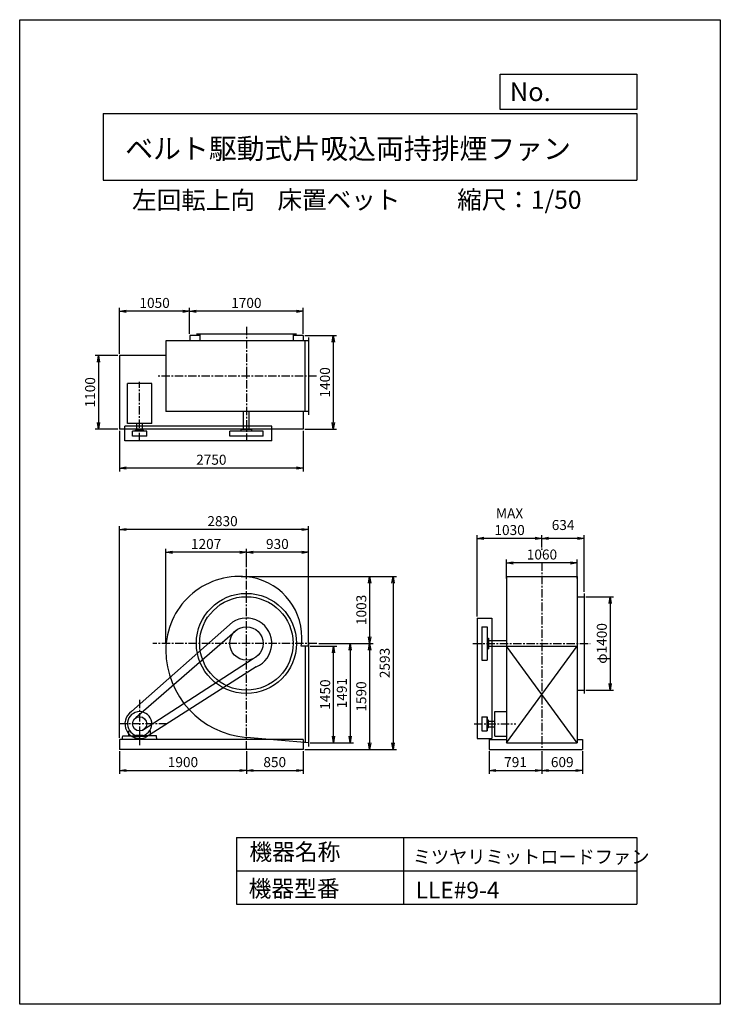
# Model space of a CAD drawing. Extents: x 0 to 10500, y 0 to 14750.
import ezdxf

# ---------------------------------------------------------------- set-up
doc = ezdxf.new("R2010")
doc.units = 0
doc.header["$LTSCALE"] = 100
doc.linetypes.add('CENTER', pattern=[2, 1.25, -0.25, 0.25, -0.25])
doc.layers.get('0').update_dxf_attribs({"linetype": 'CONTINUOUS'})
doc.layers.get('DEFPOINTS').update_dxf_attribs({"linetype": 'CONTINUOUS'})
for name, color, linetype in [('1', 4, 'CONTINUOUS'), ('2', 3, 'CENTER'), ('3', 2, 'CONTINUOUS'), ('4', 7, 'CONTINUOUS')]:
    doc.layers.add(name, color=color, linetype=linetype)
doc.styles.get("Standard").update_dxf_attribs({"font": 'simplex.shx', "bigfont": 'extfont.shx'})
doc.dimstyles.new('IGA', dxfattribs={"dimscale": 2, "dimtxt": 3, "dimasz": 2, "dimexe": 1, "dimexo": 0.5, "dimgap": 1, "dimtad": 1, "dimdec": 1, "dimdsep": 46, "dimtxsty": 'Standard', "dimblk1": 'OPEN', "dimblk2": 'OPEN', "dimsah": 1, "dimcen": 0, "dimadec": 0, "dimazin": 0, "dimtp": 1, "dimtm": 1, "dimtfac": 10, "dimtdec": 0, "dimtofl": 0, "dimtmove": 2, "dimatfit": 3, "dimldrblk": 'OPEN', "dimfxl": 0, "dimtolj": 1, "dimarcsym": 0})

# ---------------------------------------------------------------- blocks, each defined once
blk = doc.blocks.new('_OPEN')
at = {"color": 0, "linetype": 'ByBlock'}
for p, q in [((-1, 0.17), (0, 0)), ((0, 0), (-1, -0.17)), ((0, 0), (-1, 0))]:
    blk.add_line(p, q, dxfattribs=at)
blk = doc.blocks.new('*D2')
at = {"layer": '3', "color": 0}
for p, q in [((7297, 6379), (7297, 6663)), ((8357, 6379), (8357, 6663)), ((8257, 6613), (7397, 6613))]:
    blk.add_line(p, q, dxfattribs=at)
at = {"layer": 'DEFPOINTS', "color": 0}
for p in [(7297, 6613), (7297, 6354), (8357, 6354)]:
    blk.add_point(p, dxfattribs=at)
at = {"layer": '3', "color": 0, "xscale": 100, "yscale": 100, "zscale": 100, "rotation": 180}
blk.add_blockref('_OPEN', (7297, 6613), dxfattribs=at)
at = {"layer": '3', "color": 0, "xscale": 100, "yscale": 100, "zscale": 100}
blk.add_blockref('_OPEN', (8357, 6613), dxfattribs=at)
at = {"layer": '3', "color": 0, "insert": (7827, 6738), "char_height": 150, "attachment_point": 5}
blk.add_mtext('\\A1;1060', dxfattribs=at)
blk = doc.blocks.new('*D3')
at = {"color": 0, "linetype": 'ByBlock'}
for p, q in [((7827, 6842), (7827, 7030)), ((8361, 6980), (7927, 6980)), ((8461, 6181), (8461, 7030))]:
    blk.add_line(p, q, dxfattribs=at)
at = {"layer": 'DEFPOINTS', "color": 0, "linetype": 'ByBlock'}
for p in [(7827, 6980), (7827, 6817), (8461, 6156)]:
    blk.add_point(p, dxfattribs=at)
at = {"color": 0, "linetype": 'ByBlock', "xscale": 100, "yscale": 100, "zscale": 100, "rotation": 180}
blk.add_blockref('_OPEN', (7827, 6980), dxfattribs=at)
at = {"color": 0, "linetype": 'ByBlock', "xscale": 100, "yscale": 100, "zscale": 100}
blk.add_blockref('_OPEN', (8461, 6980), dxfattribs=at)
at = {"color": 0, "linetype": 'ByBlock', "insert": (8144, 7180), "char_height": 150, "attachment_point": 5}
blk.add_mtext('\\A1;634', dxfattribs=at)
blk = doc.blocks.new('*D4')
at = {"layer": '3', "color": 0}
for p, q in [((6857, 5811), (6857, 7030)), ((7727, 6980), (6957, 6980)), ((7827, 6842), (7827, 7030))]:
    blk.add_line(p, q, dxfattribs=at)
at = {"layer": 'DEFPOINTS', "color": 0}
for p in [(6857, 6980), (7827, 6817), (6857, 5786)]:
    blk.add_point(p, dxfattribs=at)
at = {"layer": '3', "color": 0, "xscale": 100, "yscale": 100, "zscale": 100, "rotation": 180}
blk.add_blockref('_OPEN', (6857, 6980), dxfattribs=at)
at = {"layer": '3', "color": 0, "xscale": 100, "yscale": 100, "zscale": 100}
blk.add_blockref('_OPEN', (7827, 6980), dxfattribs=at)
at = {"layer": '3', "color": 0, "insert": (7342, 7230), "char_height": 150, "attachment_point": 5}
blk.add_mtext('\\A1;MAX\\P1030', dxfattribs=at)
blk = doc.blocks.new('*D5')
at = {"layer": '3', "color": 0}
for p, q in [((8486, 6106), (8899, 6106)), ((8849, 6006), (8849, 4806)), ((8486, 4706), (8899, 4706))]:
    blk.add_line(p, q, dxfattribs=at)
at = {"layer": 'DEFPOINTS', "color": 0}
for p in [(8461, 6106), (8461, 4706), (8849, 4706)]:
    blk.add_point(p, dxfattribs=at)
at = {"layer": '3', "color": 0, "xscale": 100, "yscale": 100, "zscale": 100}
for p, rotation in [((8849, 6106), 90), ((8849, 4706), 270)]:
    blk.add_blockref('_OPEN', p, dxfattribs=dict(at, rotation=rotation))
at = {"layer": '3', "color": 0, "insert": (8724, 5406), "char_height": 150, "attachment_point": 5, "rotation": 90}
blk.add_mtext('\\A1;φ1400', dxfattribs=at)
blk = doc.blocks.new('*D6')
at = {"layer": '3', "color": 0}
for p, q in [((2547, 10043), (2547, 10432)), ((4147, 10382), (2647, 10382)), ((4247, 10043), (4247, 10432))]:
    blk.add_line(p, q, dxfattribs=at)
at = {"layer": 'DEFPOINTS', "color": 0}
for p in [(2547, 10382), (2547, 10018), (4247, 10018)]:
    blk.add_point(p, dxfattribs=at)
at = {"layer": '3', "color": 0, "xscale": 100, "yscale": 100, "zscale": 100, "rotation": 180}
blk.add_blockref('_OPEN', (2547, 10382), dxfattribs=at)
at = {"layer": '3', "color": 0, "xscale": 100, "yscale": 100, "zscale": 100}
blk.add_blockref('_OPEN', (4247, 10382), dxfattribs=at)
at = {"layer": '3', "color": 0, "insert": (3397, 10507), "char_height": 150, "attachment_point": 5}
blk.add_mtext('\\A1;1700', dxfattribs=at)
blk = doc.blocks.new('*D7')
at = {"layer": '3', "color": 0}
for p, q in [((1497, 9743), (1497, 10432)), ((2447, 10382), (1597, 10382)), ((2547, 10043), (2547, 10432))]:
    blk.add_line(p, q, dxfattribs=at)
at = {"layer": 'DEFPOINTS', "color": 0}
for p in [(1497, 10382), (2547, 10018), (1497, 9718)]:
    blk.add_point(p, dxfattribs=at)
at = {"layer": '3', "color": 0, "xscale": 100, "yscale": 100, "zscale": 100, "rotation": 180}
blk.add_blockref('_OPEN', (1497, 10382), dxfattribs=at)
at = {"layer": '3', "color": 0, "xscale": 100, "yscale": 100, "zscale": 100}
blk.add_blockref('_OPEN', (2547, 10382), dxfattribs=at)
at = {"layer": '3', "color": 0, "insert": (2022, 10507), "char_height": 150, "attachment_point": 5}
blk.add_mtext('\\A1;1050', dxfattribs=at)
blk = doc.blocks.new('*D8')
at = {"layer": '3', "color": 0}
for p, q in [((1472, 9718), (1131, 9718)), ((1181, 9618), (1181, 8718)), ((1472, 8618), (1131, 8618))]:
    blk.add_line(p, q, dxfattribs=at)
at = {"layer": 'DEFPOINTS', "color": 0}
for p in [(1497, 9718), (1181, 8618), (1497, 8618)]:
    blk.add_point(p, dxfattribs=at)
at = {"layer": '3', "color": 0, "xscale": 100, "yscale": 100, "zscale": 100}
for p, rotation in [((1181, 9718), 90), ((1181, 8618), 270)]:
    blk.add_blockref('_OPEN', p, dxfattribs=dict(at, rotation=rotation))
at = {"layer": '3', "color": 0, "insert": (1056, 9168), "char_height": 150, "attachment_point": 5, "rotation": 90}
blk.add_mtext('\\A1;1100', dxfattribs=at)
blk = doc.blocks.new('*D9')
at = {"layer": '3', "color": 0}
for p, q in [((1497, 8593), (1497, 7983)), ((4247, 8593), (4247, 7983)), ((4147, 8033), (1597, 8033))]:
    blk.add_line(p, q, dxfattribs=at)
at = {"layer": 'DEFPOINTS', "color": 0}
for p in [(1497, 8618), (4247, 8618), (1497, 8033)]:
    blk.add_point(p, dxfattribs=at)
at = {"layer": '3', "color": 0, "xscale": 100, "yscale": 100, "zscale": 100, "rotation": 180}
blk.add_blockref('_OPEN', (1497, 8033), dxfattribs=at)
at = {"layer": '3', "color": 0, "xscale": 100, "yscale": 100, "zscale": 100}
blk.add_blockref('_OPEN', (4247, 8033), dxfattribs=at)
at = {"layer": '3', "color": 0, "insert": (2872, 8158), "char_height": 150, "attachment_point": 5}
blk.add_mtext('\\A1;2750', dxfattribs=at)
blk = doc.blocks.new('*D10')
at = {"layer": '3', "color": 0}
for p, q in [((4352, 5365), (4753, 5365)), ((4703, 4015), (4703, 5265)), ((4352, 3915), (4753, 3915))]:
    blk.add_line(p, q, dxfattribs=at)
at = {"layer": 'DEFPOINTS', "color": 0}
for p in [(4327, 5365), (4703, 5365), (4327, 3915)]:
    blk.add_point(p, dxfattribs=at)
at = {"layer": '3', "color": 0, "xscale": 100, "yscale": 100, "zscale": 100}
for p, rotation in [((4703, 5365), 90), ((4703, 3915), 270)]:
    blk.add_blockref('_OPEN', p, dxfattribs=dict(at, rotation=rotation))
at = {"layer": '3', "color": 0, "insert": (4578, 4640), "char_height": 150, "attachment_point": 5, "rotation": 90}
blk.add_mtext('\\A1;1450', dxfattribs=at)
blk = doc.blocks.new('*D11')
at = {"layer": '3', "color": 0}
for p, q in [((3397, 6549), (3397, 6821)), ((4327, 5373), (4327, 6821)), ((4227, 6771), (3497, 6771))]:
    blk.add_line(p, q, dxfattribs=at)
at = {"layer": 'DEFPOINTS', "color": 0}
for p in [(3397, 6771), (3397, 6524), (4327, 5348)]:
    blk.add_point(p, dxfattribs=at)
at = {"layer": '3', "color": 0, "xscale": 100, "yscale": 100, "zscale": 100, "rotation": 180}
blk.add_blockref('_OPEN', (3397, 6771), dxfattribs=at)
at = {"layer": '3', "color": 0, "xscale": 100, "yscale": 100, "zscale": 100}
blk.add_blockref('_OPEN', (4327, 6771), dxfattribs=at)
at = {"layer": '3', "color": 0, "insert": (3862, 6896), "char_height": 150, "attachment_point": 5}
blk.add_mtext('\\A1;930', dxfattribs=at)
blk = doc.blocks.new('*D12')
at = {"layer": '3', "color": 0}
for p, q in [((2190, 5418), (2190, 6821)), ((3397, 6549), (3397, 6821)), ((3297, 6771), (2290, 6771))]:
    blk.add_line(p, q, dxfattribs=at)
at = {"layer": 'DEFPOINTS', "color": 0}
for p in [(2190, 6771), (3397, 6524), (2190, 5393)]:
    blk.add_point(p, dxfattribs=at)
at = {"layer": '3', "color": 0, "xscale": 100, "yscale": 100, "zscale": 100, "rotation": 180}
blk.add_blockref('_OPEN', (2190, 6771), dxfattribs=at)
at = {"layer": '3', "color": 0, "xscale": 100, "yscale": 100, "zscale": 100}
blk.add_blockref('_OPEN', (3397, 6771), dxfattribs=at)
at = {"layer": '3', "color": 0, "insert": (2794, 6896), "char_height": 150, "attachment_point": 5}
blk.add_mtext('\\A1;1207', dxfattribs=at)
blk = doc.blocks.new('*D13')
at = {"layer": '3', "color": 0}
for p, q in [((3320, 6409), (5295, 6409)), ((5245, 6309), (5245, 5506)), ((4481, 5406), (5295, 5406))]:
    blk.add_line(p, q, dxfattribs=at)
at = {"layer": 'DEFPOINTS', "color": 0}
for p in [(3295, 6409), (4456, 5406), (5245, 5406)]:
    blk.add_point(p, dxfattribs=at)
at = {"layer": '3', "color": 0, "xscale": 100, "yscale": 100, "zscale": 100}
for p, rotation in [((5245, 6409), 90), ((5245, 5406), 270)]:
    blk.add_blockref('_OPEN', p, dxfattribs=dict(at, rotation=rotation))
at = {"layer": '3', "color": 0, "insert": (5120, 5908), "char_height": 150, "attachment_point": 5, "rotation": 90}
blk.add_mtext('\\A1;1003', dxfattribs=at)
blk = doc.blocks.new('*D14')
at = {"layer": '3', "color": 0}
for p, q in [((4481, 5406), (5294, 5406)), ((5244, 5306), (5244, 3916)), ((4272, 3816), (5294, 3816))]:
    blk.add_line(p, q, dxfattribs=at)
at = {"layer": 'DEFPOINTS', "color": 0}
for p in [(4456, 5406), (4247, 3816), (5244, 3816)]:
    blk.add_point(p, dxfattribs=at)
at = {"layer": '3', "color": 0, "xscale": 100, "yscale": 100, "zscale": 100}
for p, rotation in [((5244, 5406), 90), ((5244, 3816), 270)]:
    blk.add_blockref('_OPEN', p, dxfattribs=dict(at, rotation=rotation))
at = {"layer": '3', "color": 0, "insert": (5119, 4611), "char_height": 150, "attachment_point": 5, "rotation": 90}
blk.add_mtext('\\A1;1590', dxfattribs=at)
blk = doc.blocks.new('*D15')
at = {"layer": '3', "color": 0}
for p, q in [((4481, 5406), (5003, 5406)), ((4953, 5306), (4953, 4015)), ((4352, 3915), (5003, 3915))]:
    blk.add_line(p, q, dxfattribs=at)
at = {"layer": 'DEFPOINTS', "color": 0}
for p in [(4456, 5406), (4327, 3915), (4953, 3915)]:
    blk.add_point(p, dxfattribs=at)
at = {"layer": '3', "color": 0, "xscale": 100, "yscale": 100, "zscale": 100}
for p, rotation in [((4953, 5406), 90), ((4953, 3915), 270)]:
    blk.add_blockref('_OPEN', p, dxfattribs=dict(at, rotation=rotation))
at = {"layer": '3', "color": 0, "insert": (4828, 4661), "char_height": 150, "attachment_point": 5, "rotation": 90}
blk.add_mtext('\\A1;1491', dxfattribs=at)
blk = doc.blocks.new('*D16')
at = {"layer": '3', "color": 0}
for p, q in [((4272, 10018), (4750, 10018)), ((4700, 9918), (4700, 8718)), ((4272, 8618), (4750, 8618))]:
    blk.add_line(p, q, dxfattribs=at)
at = {"layer": 'DEFPOINTS', "color": 0}
for p in [(4247, 10018), (4247, 8618), (4700, 8618)]:
    blk.add_point(p, dxfattribs=at)
at = {"layer": '3', "color": 0, "xscale": 100, "yscale": 100, "zscale": 100}
for p, rotation in [((4700, 10018), 90), ((4700, 8618), 270)]:
    blk.add_blockref('_OPEN', p, dxfattribs=dict(at, rotation=rotation))
at = {"layer": '3', "color": 0, "insert": (4575, 9317), "char_height": 150, "attachment_point": 5, "rotation": 90}
blk.add_mtext('\\A1;1400', dxfattribs=at)
blk = doc.blocks.new('*D17')
at = {"layer": '3', "color": 0}
for p, q in [((1497, 3991), (1497, 7163)), ((4227, 7113), (1597, 7113)), ((4327, 5444), (4327, 7163))]:
    blk.add_line(p, q, dxfattribs=at)
at = {"layer": 'DEFPOINTS', "color": 0}
for p in [(1497, 7113), (4327, 5419), (1497, 3966)]:
    blk.add_point(p, dxfattribs=at)
at = {"layer": '3', "color": 0, "xscale": 100, "yscale": 100, "zscale": 100, "rotation": 180}
blk.add_blockref('_OPEN', (1497, 7113), dxfattribs=at)
at = {"layer": '3', "color": 0, "xscale": 100, "yscale": 100, "zscale": 100}
blk.add_blockref('_OPEN', (4327, 7113), dxfattribs=at)
at = {"layer": '3', "color": 0, "insert": (3040, 7238), "char_height": 150, "attachment_point": 5}
blk.add_mtext('\\A1;2830', dxfattribs=at)
blk = doc.blocks.new('*D18')
at = {"layer": '3', "color": 0}
for p, q in [((1497, 3791), (1497, 3453)), ((3397, 3791), (3397, 3453)), ((1597, 3503), (3297, 3503))]:
    blk.add_line(p, q, dxfattribs=at)
at = {"layer": 'DEFPOINTS', "color": 0}
for p in [(1497, 3816), (3397, 3816), (3397, 3503)]:
    blk.add_point(p, dxfattribs=at)
at = {"layer": '3', "color": 0, "xscale": 100, "yscale": 100, "zscale": 100, "rotation": 180}
blk.add_blockref('_OPEN', (1497, 3503), dxfattribs=at)
at = {"layer": '3', "color": 0, "xscale": 100, "yscale": 100, "zscale": 100}
blk.add_blockref('_OPEN', (3397, 3503), dxfattribs=at)
at = {"layer": '3', "color": 0, "insert": (2447, 3628), "char_height": 150, "attachment_point": 5}
blk.add_mtext('\\A1;1900', dxfattribs=at)
blk = doc.blocks.new('*D19')
at = {"layer": '3', "color": 0}
for p, q in [((3397, 3791), (3397, 3453)), ((4247, 3791), (4247, 3453)), ((3497, 3503), (4147, 3503))]:
    blk.add_line(p, q, dxfattribs=at)
at = {"layer": 'DEFPOINTS', "color": 0}
for p in [(3397, 3816), (4247, 3816), (4247, 3503)]:
    blk.add_point(p, dxfattribs=at)
at = {"layer": '3', "color": 0, "xscale": 100, "yscale": 100, "zscale": 100, "rotation": 180}
blk.add_blockref('_OPEN', (3397, 3503), dxfattribs=at)
at = {"layer": '3', "color": 0, "xscale": 100, "yscale": 100, "zscale": 100}
blk.add_blockref('_OPEN', (4247, 3503), dxfattribs=at)
at = {"layer": '3', "color": 0, "insert": (3822, 3628), "char_height": 150, "attachment_point": 5}
blk.add_mtext('\\A1;850', dxfattribs=at)
blk = doc.blocks.new('*D20')
at = {"layer": '3', "color": 0}
for p, q in [((7036, 3791), (7036, 3453)), ((7827, 3791), (7827, 3453)), ((7136, 3503), (7727, 3503))]:
    blk.add_line(p, q, dxfattribs=at)
at = {"layer": 'DEFPOINTS', "color": 0}
for p in [(7036, 3816), (7827, 3816), (7827, 3503)]:
    blk.add_point(p, dxfattribs=at)
at = {"layer": '3', "color": 0, "xscale": 100, "yscale": 100, "zscale": 100, "rotation": 180}
blk.add_blockref('_OPEN', (7036, 3503), dxfattribs=at)
at = {"layer": '3', "color": 0, "xscale": 100, "yscale": 100, "zscale": 100}
blk.add_blockref('_OPEN', (7827, 3503), dxfattribs=at)
at = {"layer": '3', "color": 0, "insert": (7431, 3628), "char_height": 150, "attachment_point": 5}
blk.add_mtext('\\A1;791', dxfattribs=at)
blk = doc.blocks.new('*D21')
at = {"layer": '3', "color": 0}
for p, q in [((7827, 3791), (7827, 3453)), ((8436, 3791), (8436, 3453)), ((7927, 3503), (8336, 3503))]:
    blk.add_line(p, q, dxfattribs=at)
at = {"layer": 'DEFPOINTS', "color": 0}
for p in [(7827, 3816), (8436, 3816), (8436, 3503)]:
    blk.add_point(p, dxfattribs=at)
at = {"layer": '3', "color": 0, "xscale": 100, "yscale": 100, "zscale": 100, "rotation": 180}
blk.add_blockref('_OPEN', (7827, 3503), dxfattribs=at)
at = {"layer": '3', "color": 0, "xscale": 100, "yscale": 100, "zscale": 100}
blk.add_blockref('_OPEN', (8436, 3503), dxfattribs=at)
at = {"layer": '3', "color": 0, "insert": (8131, 3628), "char_height": 150, "attachment_point": 5}
blk.add_mtext('\\A1;609', dxfattribs=at)
blk = doc.blocks.new('*D22')
at = {"layer": '3', "color": 0}
for p, q in [((3345, 6409), (5646, 6409)), ((5596, 6309), (5596, 3916)), ((4272, 3816), (5646, 3816))]:
    blk.add_line(p, q, dxfattribs=at)
at = {"layer": 'DEFPOINTS', "color": 0}
for p in [(3320, 6409), (4247, 3816), (5596, 3816)]:
    blk.add_point(p, dxfattribs=at)
at = {"layer": '3', "color": 0, "xscale": 100, "yscale": 100, "zscale": 100}
for p, rotation in [((5596, 6409), 90), ((5596, 3816), 270)]:
    blk.add_blockref('_OPEN', p, dxfattribs=dict(at, rotation=rotation))
at = {"layer": '3', "color": 0, "insert": (5471, 5113), "char_height": 150, "attachment_point": 5, "rotation": 90}
blk.add_mtext('\\A1;2593', dxfattribs=at)

msp = doc.modelspace()

# ---------------------------------------------------------------- linework, layer by layer
at = {"layer": '1'}
for p, q in [((4147.5, 10038.7), (2647.5, 10038.7)), ((2697.5, 10038.7), (2697.5, 9938.7)), ((4097.5, 10038.7), (4097.5, 9938.7)), ((4327.5, 9938.7), (2190.5, 9938.7)), ((2190.5, 9938.7), (2190.5, 8878.7)), ((2547.5, 10017.7), (2547.5, 9938.7)), ((2697.5, 10017.7), (2547.5, 10017.7)), ((4247.5, 10017.7), (4097.5, 10017.7)), ((4247.5, 10017.7), (4247.5, 9938.7)), ((4277.5, 8878.7), (4277.5, 9938.7)), ((4327.5, 9988.7), (4327.5, 8828.7)), ((1497.5, 9717.7), (1497.5, 8617.7)), ((2190.5, 9717.7), (1497.5, 9717.7)), ((1980, 9301.4), (1615, 9301.4)), ((1615, 8701.9), (1615, 9301.4)), ((1980, 8701.9), (1980, 9301.4)), ((4327.5, 8878.7), (2190.5, 8878.7)), ((3355, 8609), (3355, 8878.7)), ((3440, 8609), (3440, 8878.7)), ((4247.5, 8878.7), (4247.5, 8617.7)), ((4247.5, 8617.7), (1497.5, 8617.7)), ((3777.5, 8659), (1577.5, 8659)), ((1577.5, 8438.7), (1577.5, 8659)), ((1980, 8701.9), (1615, 8701.9)), ((1903.5, 8586.9), (1691.5, 8586.9)), ((1691.5, 8509), (1691.5, 8586.9)), ((1857.5, 8602), (1737.5, 8602)), ((1737.5, 8586.9), (1737.5, 8602)), ((1755, 8602), (1755, 8701.9)), ((1840, 8602), (1840, 8701.9)), ((1857.5, 8586.9), (1857.5, 8602)), ((1903.5, 8509), (1903.5, 8586.9)), ((3647.5, 8586.9), (3147.5, 8586.9)), ((3147.5, 8509), (3147.5, 8586.9)), ((3317.5, 8586.9), (3317.5, 8609)), ((3477.5, 8609), (3317.5, 8609)), ((3477.5, 8586.9), (3477.5, 8609)), ((3647.5, 8509), (3647.5, 8586.9)), ((3777.5, 8438.7), (3777.5, 8659)), ((3777.5, 8438.7), (1577.5, 8438.7)), ((1903.5, 8509), (1691.5, 8509)), ((3647.5, 8509), (3147.5, 8509)), ((7296.7, 6409.4), (7296.7, 3915.4)), ((7296.7, 6409.4), (8356.7, 6409.4)), ((8356.7, 6409.4), (8356.7, 3915.4)), ((8356.7, 6106.4), (8460.7, 6106.4)), ((8460.7, 6156.4), (8460.7, 4656.4)), ((6856.7, 5786.4), (7077, 5786.4)), ((6856.7, 5786.4), (6856.7, 3981.4)), ((7077, 5786.4), (7077, 3981.4)), ((3189.5, 5724.4), (1677.1, 4385.5)), ((3262.5, 5616.8), (1740.3, 4290.6)), ((6927, 5656.4), (7004.9, 5656.4)), ((6927, 5656.4), (6927, 5156.4)), ((7004.9, 5656.4), (7004.9, 5156.4)), ((7004.9, 5486.4), (7027, 5486.4)), ((7027, 5486.4), (7027, 5326.4)), ((4327.5, 5365.4), (4218.4, 5365.4)), ((4277.5, 5365.4), (4277.5, 3919.9)), ((4327.5, 5419.4), (4327.5, 3861.4)), ((7004.9, 5326.4), (7027, 5326.4)), ((7027, 5448.9), (7296.7, 5448.9)), ((7027, 5363.9), (7296.7, 5363.9)), ((7296.7, 5365.4), (8356.7, 5365.4)), ((8356.7, 3915.4), (7296.7, 5365.4)), ((7296.7, 3915.4), (8356.7, 5365.4)), ((3497.4, 5177.2), (1839.9, 4104.2)), ((3546.3, 5056.8), (1883.7, 3999)), ((6927, 5156.4), (7004.9, 5156.4)), ((8356.7, 4706.4), (8460.7, 4706.4)), ((6927, 4307.4), (7004.9, 4307.4)), ((6927, 4307.4), (6927, 4095.4)), ((7004.9, 4307.4), (7004.9, 4095.4)), ((7004.9, 4095.4), (7004.9, 4307.4)), ((7119.9, 4383.9), (7296.7, 4383.9)), ((7119.9, 4018.9), (7119.9, 4383.9)), ((7004.9, 4261.4), (7020, 4261.4)), ((7004.9, 4261.4), (7020, 4261.4)), ((7004.9, 4141.4), (7020, 4141.4)), ((7004.9, 4141.4), (7020, 4141.4)), ((7020, 4261.4), (7020, 4141.4)), ((7020, 4141.4), (7020, 4261.4)), ((7020, 4243.9), (7119.9, 4243.9)), ((7020, 4158.9), (7119.9, 4158.9)), ((1537.5, 3966.4), (1546.7, 4021.4)), ((1546.7, 4021.4), (1714.2, 4021.4)), ((1635.5, 4091.4), (1645.1, 4100.9)), ((1635.5, 4021.4), (1635.5, 4091.4)), ((1714.2, 4021.4), (1714.2, 4011.9)), ((1714.2, 4011.9), (1797.5, 4011.9)), ((1847.1, 4025.8), (1747.9, 4025.8)), ((1880.8, 4011.9), (1797.5, 4011.9)), ((2048.3, 4021.4), (1880.8, 4021.4)), ((1880.8, 4021.4), (1880.8, 4011.9)), ((1959.5, 4021.4), (1899.5, 4021.4)), ((1959.5, 4091.4), (1949.9, 4100.9)), ((1959.5, 4021.4), (1959.5, 4091.4)), ((2057.5, 3966.4), (2048.3, 4021.4)), ((4327.5, 3915.4), (3397.5, 3999.3)), ((6927, 4095.4), (7004.9, 4095.4)), ((7119.9, 4018.9), (7296.7, 4018.9)), ((4247.5, 3966.4), (1497.5, 3966.4)), ((1497.5, 3966.4), (1497.5, 3816.4)), ((4247.5, 3966.4), (4247.5, 3816.4)), ((6856.7, 3981.4), (7077, 3981.4)), ((7035.7, 3966.4), (7296.7, 3966.4)), ((7035.7, 3966.4), (7035.7, 3816.4)), ((7296.7, 3915.4), (8356.7, 3915.4)), ((8356.7, 3966.4), (8435.7, 3966.4)), ((8435.7, 3966.4), (8435.7, 3816.4)), ((4247.5, 3816.4), (1497.5, 3816.4)), ((7035.7, 3816.4), (8435.7, 3816.4))]:
    msp.add_line(p, q, dxfattribs=at)
for centre, radius in [((3397.5, 5406.4), 750), ((3397.5, 5406.4), 700), ((3397.5, 5406.4), 250), ((1797.5, 4201.4), 106)]:
    msp.add_circle(centre, radius, dxfattribs=at)
for centre, radius, start, end in [((3295.5, 5304.4), 1105, 84.70362, 180), ((3312, 5491.9), 917.5, 0, 84.65296), ((3397.5, 5406.4), 380, 293.05904, 123.17883), ((3482.7, 5491.9), 746.5, 350.24372, 0), ((3499.5, 5304.4), 1309, 180, 265.53086), ((1797.5, 4201.4), 220, 123.17883, 293.05904), ((1797.5, 4201.4), 182.5, 285.78279, 254.21721)]:
    msp.add_arc(centre, radius, start, end, dxfattribs=at)
msp.add_point((7826.7, 6817.5), dxfattribs=at)
at = {"layer": '2'}
for p, q in [((3397.5, 10150.4), (3397.5, 8438.7)), ((1797.5, 8437.1), (1797.5, 9326.2)), ((4450.2, 9408.7), (2072.5, 9408.7)), ((3397.5, 3816.4), (3397.5, 6523.8)), ((7826.7, 6616.9), (7826.7, 3816.4)), ((4455.7, 5406.4), (1994.5, 5406.4)), ((6793.5, 5406.4), (8550.3, 5406.4)), ((1797.5, 4560.2), (1797.5, 3879.7)), ((2211.6, 4201.4), (1497.5, 4201.4)), ((6811.2, 4201.4), (7435.1, 4201.4))]:
    msp.add_line(p, q, dxfattribs=at)
at = {"layer": '4'}
for p, q in [((0, 0), (0, 14750)), ((0, 14750), (10500, 14750)), ((10500, 14750), (10500, 14750)), ((10500, 14750), (10500, 0)), ((7203.1, 13406.3), (7203.1, 13933.3)), ((7203.1, 13933.3), (9250, 13933.3)), ((9250, 13933.3), (9250, 13406.3)), ((1250, 13347), (9250, 13347)), ((1250, 13347), (1250, 12347)), ((9250, 13406.3), (7203.1, 13406.3)), ((9250, 13347), (9250, 12347)), ((1250, 12347), (9250, 12347)), ((3250, 2500), (3250, 1500)), ((3250, 2500), (9250, 2500)), ((5750, 2500), (5750, 1500)), ((9250, 2500), (9250, 1500)), ((3250, 2000), (9250, 2000)), ((3250, 1500), (9250, 1500)), ((10500, 0), (0, 0))]:
    msp.add_line(p, q, dxfattribs=at)

# ---------------------------------------------------------------- texts
for s, height, p in [('No.', 280, (7344.8, 13530.3)), ('ベルト駆動式片吸込両持排煙ファン', 306, (1581.7, 12665.1)), ('左回転上向', 270, (1684.6, 11911.6)), ('床置ベット', 270, (3863.9, 11917.1)), ('縮尺：1/50', 270, (6556.5, 11917.1)), ('機器名称', 250, (3442.5, 2157.7)), ('ミツヤリミットロードファン', 200, (5890.9, 2109.8)), ('機器型番', 250, (3431.3, 1608.2)), ('LLE#9-4', 250, (5933.3, 1585.8))]:
    msp.add_text(s, height=height, dxfattribs=at).set_placement(p)

# ---------------------------------------------------------------- dimensions: what is measured, and where the dimension line sits
at = {"layer": '3'}
for base, p1, p2, override, picture, middle in [((1497.5, 10382.2), (2547.5, 10017.7), (1497.5, 9717.7), {"dimscale": 50, "dimdec": 0, "dimtofl": 1, "dimtmove": 0}, '*D7', (2022.5, 10507.2)), ((2547.5, 10382.2), (4247.5, 10017.7), (2547.5, 10017.7), {"dimscale": 50, "dimdec": 0, "dimtofl": 1, "dimtmove": 0}, '*D6', (3397.5, 10507.2)), ((1497.5, 8033.4), (4247.5, 8617.7), (1497.5, 8617.7), {"dimscale": 50, "dimdec": 0, "dimtofl": 1, "dimtmove": 0}, '*D9', (2872.5, 8158.4)), ((7826.7, 6980), (8460.7, 6156.4), (7826.7, 6817.5), {"dimscale": 50, "dimdec": 0, "dimtofl": 1}, '*D3', (8143.7, 7180)), ((2190.5, 6771.2), (3397.5, 6523.8), (2190.5, 5392.7), {"dimscale": 50, "dimdec": 0, "dimtofl": 1, "dimtmove": 0}, '*D12', (2794, 6896.2)), ((3397.5, 6771.2), (4327.5, 5347.7), (3397.5, 6523.8), {"dimscale": 50, "dimdec": 0, "dimtofl": 1, "dimtmove": 0}, '*D11', (3862.5, 6896.2)), ((3397.5, 3503.3), (1497.5, 3816.4), (3397.5, 3816.4), {"dimscale": 50, "dimdec": 0, "dimtofl": 1, "dimtmove": 0}, '*D18', (2447.5, 3628.3)), ((4247.5, 3503.3), (3397.5, 3816.4), (4247.5, 3816.4), {"dimscale": 50, "dimdec": 0, "dimtofl": 1, "dimtmove": 0}, '*D19', (3822.5, 3628.3)), ((7826.7, 3503.3), (7035.7, 3816.4), (7826.7, 3816.4), {"dimscale": 50, "dimdec": 0, "dimtofl": 1, "dimtmove": 0}, '*D20', (7431.2, 3628.3)), ((8435.7, 3503.3), (7826.7, 3816.4), (8435.7, 3816.4), {"dimscale": 50, "dimdec": 0, "dimtofl": 1, "dimtmove": 0}, '*D21', (8131.2, 3628.3))]:
    dim = msp.add_linear_dim(base=base, p1=p1, p2=p2, dimstyle='IGA', override=override, dxfattribs=at)
    dim.commit()
    dim.dimension.update_dxf_attribs({"geometry": picture, "text_midpoint": middle})
for base, p1, p2, angle, picture, middle in [((4699.9, 8617.7), (4247.5, 10017.7), (4247.5, 8617.7), 90, '*D16', (4699.9, 9317.4)), ((4703, 5365.4), (4327.5, 3915.4), (4327.5, 5365.4), 270, '*D10', (4703, 4640.4))]:
    dim = msp.add_linear_dim(base=base, p1=p1, p2=p2, angle=angle, dimstyle='IGA', override={"dimscale": 50, "dimdec": 0, "dimtofl": 1, "dimtmove": 0}, dxfattribs=at)
    dim.commit()
    dim.dimension.update_dxf_attribs({"geometry": picture, "text_midpoint": middle, "dimtype": 160})
for base, p1, p2, angle, override, picture, middle in [((1180.9, 8617.7), (1497.5, 9717.7), (1497.5, 8617.7), 270, {"dimscale": 50, "dimdec": 0, "dimtofl": 1, "dimtmove": 0}, '*D8', (1055.9, 9167.7)), ((5244.9, 5406.4), (3295.5, 6409.4), (4455.7, 5406.4), 90, {"dimscale": 50, "dimdec": 0, "dimtofl": 1, "dimtmove": 0}, '*D13', (5119.9, 5907.9)), ((5595.9, 3816.4), (3320.5, 6409.4), (4247.5, 3816.4), 90, {"dimscale": 50, "dimdec": 0, "dimtofl": 1, "dimtmove": 0}, '*D22', (5470.9, 5112.9)), ((8849.3, 4706.4), (8460.7, 6106.4), (8460.7, 4706.4), 90, {"dimscale": 50, "dimdec": 0, "dimpost": 'φ<>', "dimtofl": 1, "dimtmove": 0}, '*D5', (8724.3, 5406.4)), ((5243.7, 3816.4), (4455.7, 5406.4), (4247.5, 3816.4), 90, {"dimscale": 50, "dimdec": 0, "dimtofl": 1, "dimtmove": 0}, '*D14', (5118.7, 4611.4)), ((4953.5, 3915.4), (4455.7, 5406.4), (4327.5, 3915.4), 90, {"dimscale": 50, "dimdec": 0, "dimtofl": 1, "dimtmove": 0}, '*D15', (4828.5, 4660.9))]:
    dim = msp.add_linear_dim(base=base, p1=p1, p2=p2, angle=angle, dimstyle='IGA', override=override, dxfattribs=at)
    dim.commit()
    dim.dimension.update_dxf_attribs({"geometry": picture, "text_midpoint": middle})
dim = msp.add_linear_dim(base=(6856.7, 6980), p1=(7826.7, 6817.5), p2=(6856.7, 5786.4), text='MAX\\P1030', dimstyle='IGA', override={"dimscale": 50, "dimdec": 0, "dimtofl": 1, "dimtmove": 0}, dxfattribs=at)
dim.commit()
dim.dimension.update_dxf_attribs({"geometry": '*D4', "text_midpoint": (7341.7, 7230)})
for base, p1, p2, picture, middle in [((1497.5, 7113.4), (4327.5, 5419.4), (1497.5, 3966.4), '*D17', (3040.2, 7113.4)), ((7296.7, 6613.2), (8356.7, 6353.5), (7296.7, 6353.5), '*D2', (7826.7, 6613.2))]:
    dim = msp.add_linear_dim(base=base, p1=p1, p2=p2, dimstyle='IGA', override={"dimscale": 50, "dimdec": 0, "dimtofl": 1, "dimtmove": 0}, dxfattribs=at)
    dim.commit()
    dim.dimension.update_dxf_attribs({"geometry": picture, "text_midpoint": middle, "dimtype": 160})

doc.saveas('drawing.dxf')
